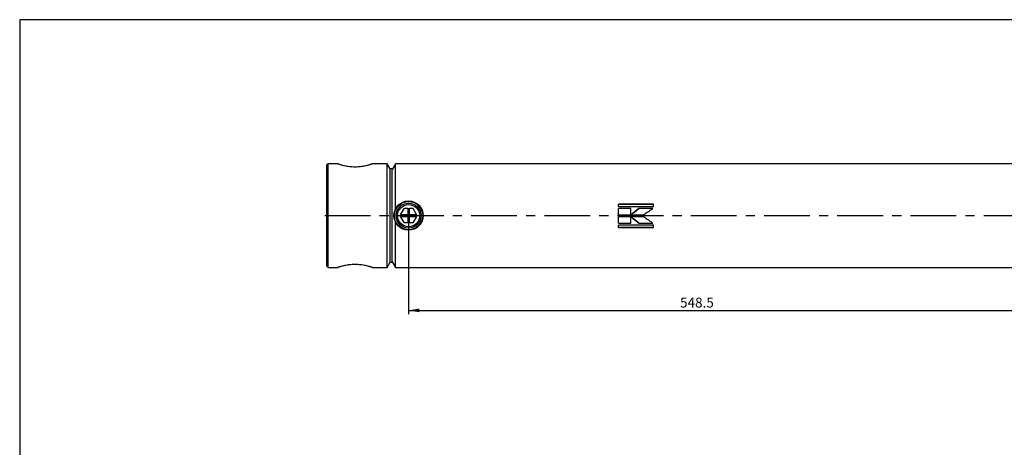
# Model space of a CAD drawing. Units: millimetres. Extents: x 6 to 416, y 5 to 292.
# Drawn here: x 6 to 279, y 173 to 292 of the extents above; entities that cross this region are included whole.
import ezdxf

# ---------------------------------------------------------------- set-up
doc = ezdxf.new("R2010")
doc.units = ezdxf.units.MM
doc.linetypes.add('CENTERX2', pattern=[20.32, 12.7, -2.54, 2.54, -2.54])
doc.layers.add('DIM', color=104, linetype='Continuous')
doc.layers.add('SLD-0', color=179, linetype='Continuous')
doc.styles.add('SLDTEXTSTYLE6', font='TXT', dxfattribs={"width": 0.75})
doc.dimstyles.new('SLDDIMSTYLE6', dxfattribs={"dimtxt": 2.75, "dimasz": 3, "dimexe": 0, "dimexo": 0.0625, "dimgap": 0.6875, "dimtad": 1, "dimdec": 1, "dimlfac": 3.2, "dimrnd": 1e-09, "dimzin": 12, "dimdsep": 46, "dimtxsty": 'SLDTEXTSTYLE6', "dimsah": 1, "dimcen": 0.09, "dimadec": 0, "dimazin": 3, "dimtfac": 1, "dimtdec": 1, "dimtofl": 0, "dimtmove": 0, "dimatfit": 3, "dimfxl": 0, "dimfrac": 2, "dimtolj": 1, "dimtzin": 12, "dimarcsym": 0})

# ---------------------------------------------------------------- blocks, each defined once
blk = doc.blocks.new('_D_12')
at = {"layer": 'DIM'}
for p, q in [((113.91, 236.6), (113.91, 210.28)), ((285.31, 236.6), (285.31, 210.28)), ((113.91, 211.28), (285.31, 211.28))]:
    blk.add_line(p, q, dxfattribs=at)
for points in [[(113.91, 211.28), (116.91, 210.78), (116.91, 211.78)], [(285.31, 211.28), (282.31, 211.78), (282.31, 210.78)]]:
    blk.add_solid(points, dxfattribs=at)
at = {"layer": 'DIM', "insert": (189.23, 214.83), "char_height": 2.75, "attachment_point": 1, "style": 'SLDTEXTSTYLE6'}
blk.add_mtext('548.5', dxfattribs=at)

msp = doc.modelspace()

# ---------------------------------------------------------------- linework, layer by layer
at = {"color": 7, "linetype": 'Continuous', "lineweight": 25}
for p, q in [((91.5625, 251.975), (91.25, 251.6625)), ((91.25, 237.6), (91.25, 251.6625)), ((94.3589, 251.975), (91.5625, 251.975)), ((91.5625, 237.6), (91.5625, 251.975)), ((107.9381, 251.975), (103.7643, 251.975)), ((108.75, 250.5687), (107.9381, 251.975)), ((107.9381, 237.6), (107.9381, 251.975)), ((110.2771, 251.975), (109.375, 250.4125)), ((301.4062, 251.975), (110.2771, 251.975)), ((110.2771, 239.4257), (110.2771, 251.975)), ((109.375, 250.5687), (108.75, 250.5687)), ((108.75, 237.6), (108.75, 250.5687)), ((109.375, 237.6), (109.375, 250.5687)), ((181.82, 240.7399), (172.1273, 240.7399)), ((172.1273, 240.0988), (172.1273, 240.7399)), ((181.82, 240.7057), (172.1273, 240.7057)), ((181.82, 240.0988), (181.82, 240.7399)), ((111.7051, 237.85), (112.7335, 239.6312)), ((113.6562, 237.85), (111.7051, 237.85)), ((112.7335, 239.6312), (113.6562, 239.6312)), ((113.6562, 239.6312), (113.6562, 237.85)), ((114.1562, 237.85), (114.1562, 239.6312)), ((114.1562, 239.6312), (115.079, 239.6312)), ((116.1074, 237.85), (114.1562, 237.85)), ((115.079, 239.6312), (116.1074, 237.85)), ((172.1273, 240.0988), (181.82, 240.0988)), ((175.5856, 239.5547), (172.1273, 239.5547)), ((172.1273, 237.8084), (172.1273, 239.5547)), ((175.5856, 239.5334), (172.1273, 239.5334)), ((172.1273, 237.8084), (175.5856, 237.8084)), ((175.5856, 237.8084), (175.5856, 239.5547)), ((175.6297, 237.8084), (179.1828, 237.8084)), ((181.701, 239.5547), (177.7656, 239.5547)), ((177.7656, 239.5334), (177.7656, 239.5547)), ((181.701, 239.5334), (177.7656, 239.5334)), ((91.25, 223.5375), (91.25, 237.6)), ((91.5625, 223.225), (91.5625, 237.6)), ((107.9381, 223.225), (107.9381, 237.6)), ((108.75, 224.6312), (108.75, 237.6)), ((109.375, 224.6312), (109.375, 237.6)), ((110.2771, 223.225), (110.2771, 235.7743)), ((112.7335, 235.5687), (111.7051, 237.35)), ((111.7051, 237.35), (113.6562, 237.35)), ((113.6562, 235.5687), (112.7335, 235.5687)), ((113.6562, 237.35), (113.6562, 235.5687)), ((114.1562, 235.5687), (114.1562, 237.35)), ((114.1562, 237.35), (116.1074, 237.35)), ((115.079, 235.5687), (114.1562, 235.5687)), ((116.1074, 237.35), (115.079, 235.5687)), ((175.5856, 237.2588), (172.1273, 237.2588)), ((172.1273, 235.5139), (172.1273, 237.2588)), ((172.1273, 235.5366), (175.5856, 235.5366)), ((172.1273, 235.5139), (175.5856, 235.5139)), ((181.82, 234.972), (172.1273, 234.972)), ((172.1273, 234.3319), (172.1273, 234.972)), ((175.5856, 235.5139), (175.5856, 237.2588)), ((179.1874, 237.2588), (175.6347, 237.2588)), ((177.7701, 235.5366), (177.7701, 235.5139)), ((177.7701, 235.5366), (181.7057, 235.5366)), ((177.7701, 235.5139), (181.7057, 235.5139)), ((181.82, 234.3319), (181.82, 234.972)), ((172.1273, 234.3674), (181.82, 234.3674)), ((172.1273, 234.3319), (181.82, 234.3319)), ((107.9381, 223.225), (108.75, 224.6312)), ((108.75, 224.6312), (109.375, 224.6312)), ((109.375, 224.7875), (110.2771, 223.225)), ((91.25, 223.5375), (91.5625, 223.225)), ((91.5625, 223.225), (94.3437, 223.225)), ((103.7794, 223.225), (107.9381, 223.225)), ((110.2771, 223.225), (301.4062, 223.225))]:
    msp.add_line(p, q, dxfattribs=at)
at = {"color": 7, "linetype": 'CENTERX2'}
msp.add_line((90.625, 237.6), (329.375, 237.6), dxfattribs=at)
at = {"color": 7, "linetype": 'Continuous', "lineweight": 25}
for radius in [4.0625, 3.9062, 3.4688, 3.0932]:
    msp.add_circle((113.9062, 237.6), radius, dxfattribs=at)
for points, knots in [([(94.3589, 251.97), (94.3566, 251.9708), (94.35, 251.973), (94.4759, 251.9318), (94.7214, 251.8546), (95.0821, 251.748), (95.5523, 251.6218), (96.1249, 251.4882), (96.7941, 251.3605), (97.5214, 251.2594), (98.2876, 251.1915), (98.8017, 251.1828), (99.0625, 251.1784)], [0, 0, 0, 0, 0.05581837, 0.16056647, 0.26088783, 0.36392762, 0.46791792, 0.57470943, 0.68245089, 0.79342398, 0.89520264, 1, 1, 1, 1]), ([(99.0625, 251.1784), (99.316, 251.1826), (99.8305, 251.191), (100.576, 251.2566), (101.2842, 251.3535), (101.9323, 251.474), (102.5147, 251.6072), (103.0074, 251.7378), (103.3994, 251.8531), (103.6547, 251.9336), (103.7792, 251.9743), (103.768, 251.9706), (103.7643, 251.9695)], [0, 0, 0, 0, 0.10186693, 0.20679831, 0.308636, 0.41324384, 0.5185891, 0.62683545, 0.73465003, 0.84580119, 0.94992232, 1, 1, 1, 1]), ([(103.7794, 223.2256), (103.78, 223.2254), (103.8013, 223.2185), (103.7253, 223.2434), (103.545, 223.3014), (103.2389, 223.3952), (102.8237, 223.5126), (102.3027, 223.644), (101.6794, 223.7769), (100.9761, 223.8939), (100.2074, 223.9809), (99.4228, 224.0245), (98.6333, 224.022), (97.8818, 223.977), (97.162, 223.8949), (96.4946, 223.7857), (95.8814, 223.6577), (95.3448, 223.5245), (94.8998, 223.3994), (94.5815, 223.302), (94.381, 223.2373), (94.3563, 223.2291), (94.3437, 223.225)], [0, 0, 0, 0, 0.001561418, 0.054561156, 0.10461967, 0.156062467, 0.207451828, 0.260210153, 0.31380449, 0.368955305, 0.422322292, 0.477398581, 0.528139651, 0.580410464, 0.63033251, 0.681591416, 0.733645945, 0.787102465, 0.841014603, 0.896554705, 0.947524239, 1, 1, 1, 1])]:
    msp.add_open_spline(points, degree=3, knots=knots, dxfattribs=at)
for points in [[(175.6297, 237.8084), (176.3417, 238.3924), (177.0537, 238.976), (177.7656, 239.5547)], [(177.7656, 239.5334), (177.0537, 238.961), (176.3417, 238.3838), (175.6297, 237.8061)], [(181.701, 239.5547), (180.8616, 238.976), (180.0222, 238.3924), (179.1828, 237.8084)], [(175.6347, 237.2625), (176.3465, 236.6849), (177.0583, 236.1082), (177.7701, 235.5366)], [(177.7701, 235.5139), (177.0583, 236.0918), (176.3465, 236.6749), (175.6347, 237.2588)], [(179.1874, 237.2588), (180.0268, 236.6749), (180.8662, 236.0918), (181.7057, 235.5139)]]:
    msp.add_open_spline(points, degree=3, dxfattribs=at)
at = {"layer": 'SLD-0'}
for p, q in [((416, 292), (6, 292)), ((6, 292), (6, 5))]:
    msp.add_line(p, q, dxfattribs=at)

# ---------------------------------------------------------------- dimensions: what is measured, and where the dimension line sits
at = {"layer": 'DIM'}
dim = msp.add_linear_dim(base=(285.3125, 211.285), p1=(113.9062, 237.6), p2=(285.3125, 237.6), dimstyle='SLDDIMSTYLE6', dxfattribs=at)
dim.commit()
dim.dimension.update_dxf_attribs({"geometry": '_D_12', "text_midpoint": (193.801, 211.285), "dimtype": 160})

doc.saveas('drawing.dxf')
